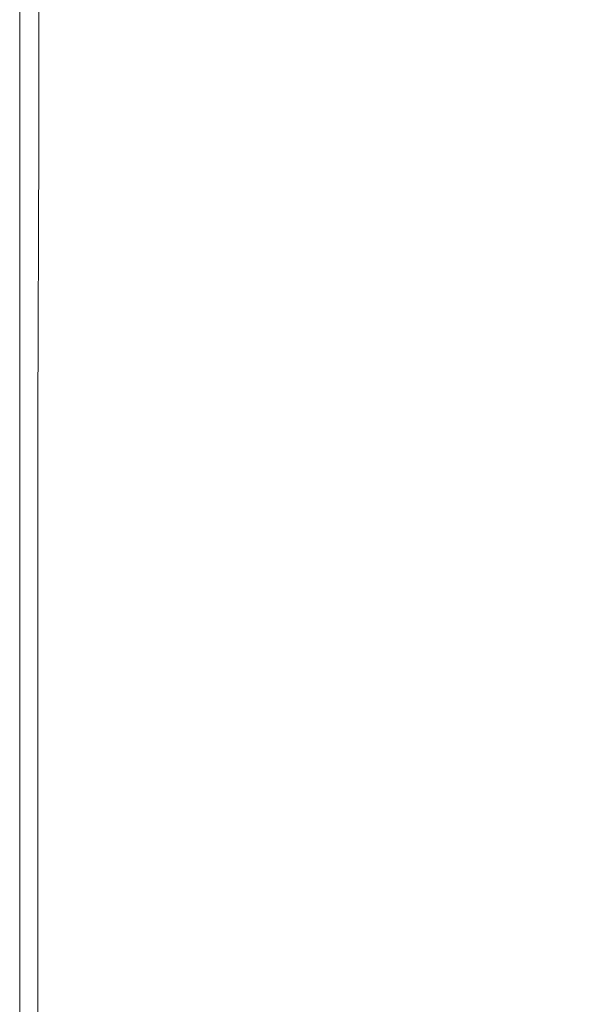
# Model space of a CAD drawing. Extents: x -398 to 399, y -750 to 750.
# Drawn here: x -398 to -332, y -106 to 13 of the extents above; entities that cross this region are included whole.
import ezdxf

# ---------------------------------------------------------------- set-up
doc = ezdxf.new("R2010")
doc.units = 0
doc.header["$LTSCALE"] = 500
doc.header["$MEASUREMENT"] = 0
doc.layers.add('EXC-WANNA', color=7, linetype='Continuous')

msp = doc.modelspace()

# ---------------------------------------------------------------- linework, layer by layer
at = {"layer": 'EXC-WANNA', "lineweight": 0}
for points, invisible_edges in [([(-398.4, -1.8, 161.9), (-398.4, 31.3, 156.3), (-398.4, -1.8, 156.3), (-398.4, -1.8, 161.9)], 13), ([(-398.4, 31.3, 156.3), (-398.4, -1.8, 161.9), (-398.4, 31.3, 161.9), (-398.4, 31.3, 156.3)], 15), ([(-398.4, -1.8, 167.4), (-398.4, 31.3, 161.9), (-398.4, -1.8, 161.9), (-398.4, -1.8, 167.4)], 15), ([(-398.4, 31.3, 161.9), (-398.4, -1.8, 167.4), (-398.4, 31.3, 167.4), (-398.4, 31.3, 161.9)], 15), ([(-398.4, -1.8, 172.7), (-398.4, 31.3, 167.4), (-398.4, -1.8, 167.4), (-398.4, -1.8, 172.7)], 15), ([(-398.4, 31.3, 167.4), (-398.4, -1.8, 172.7), (-398.4, 31.3, 172.7), (-398.4, 31.3, 167.4)], 15), ([(-398.3, -1.8, 177.8), (-398.4, 31.3, 172.7), (-398.4, -1.8, 172.7), (-398.3, -1.8, 177.8)], 15), ([(-398.4, 31.3, 172.7), (-398.3, -1.8, 177.8), (-398.3, 31.3, 177.8), (-398.4, 31.3, 172.7)], 15), ([(-398.3, 31.3, 177.8), (-398.2, -1.8, 182.5), (-398.2, 31.3, 182.5), (-398.3, 31.3, 177.8)], 15), ([(-398.2, -1.8, 182.5), (-398.3, 31.3, 177.8), (-398.3, -1.8, 177.8), (-398.2, -1.8, 182.5)], 15), ([(-398.2, 31.3, 182.5), (-398.1, -1.8, 186.8), (-398.1, 31.3, 186.8), (-398.2, 31.3, 182.5)], 15), ([(-398.1, -1.8, 186.8), (-398.2, 31.3, 182.5), (-398.2, -1.8, 182.5), (-398.1, -1.8, 186.8)], 15), ([(-398.1, 31.3, 186.8), (-397.9, -1.9, 190.6), (-397.9, 31.3, 190.6), (-398.1, 31.3, 186.8)], 15), ([(-397.9, -1.9, 190.6), (-398.1, 31.3, 186.8), (-398.1, -1.8, 186.8), (-397.9, -1.9, 190.6)], 15), ([(-397.9, 31.3, 190.6), (-397.7, -1.9, 193.7), (-397.7, 31.3, 193.7), (-397.9, 31.3, 190.6)], 15), ([(-397.7, -1.9, 193.7), (-397.9, 31.3, 190.6), (-397.9, -1.9, 190.6), (-397.7, -1.9, 193.7)], 15), ([(-397.3, -1.9, 196.2), (-397.7, 31.3, 193.7), (-397.7, -1.9, 193.7), (-397.3, -1.9, 196.2)], 15), ([(-397.7, 31.3, 193.7), (-397.3, -1.9, 196.2), (-397.3, 31.3, 196.2), (-397.7, 31.3, 193.7)], 15), ([(-396.9, -1.9, 198), (-397.3, 31.3, 196.2), (-397.3, -1.9, 196.2), (-396.9, -1.9, 198)], 15), ([(-397.3, 31.3, 196.2), (-396.9, -1.9, 198), (-396.8, 31.2, 198), (-397.3, 31.3, 196.2)], 15), ([(-396.1, -1.9, 199.3), (-396.8, 31.2, 198), (-396.9, -1.9, 198), (-396.1, -1.9, 199.3)], 15), ([(-396.8, 31.2, 198), (-396.1, -1.9, 199.3), (-396.1, 31.2, 199.3), (-396.8, 31.2, 198)], 13), ([(-395, -1.9, 200.2), (-396.1, 31.2, 199.3), (-396.1, -1.9, 199.3), (-395, -1.9, 200.2)], 15), ([(-396.1, 31.2, 199.3), (-395, -1.9, 200.2), (-395, 31.2, 200.2), (-396.1, 31.2, 199.3)], 15), ([(-395, 31.2, 200.2), (-393.5, -1.9, 200.7), (-393.4, 31.1, 200.7), (-395, 31.2, 200.2)], 15), ([(-393.5, -1.9, 200.7), (-395, 31.2, 200.2), (-395, -1.9, 200.2), (-393.5, -1.9, 200.7)], 15), ([(-391.4, -2, 201), (-393.4, 31.1, 200.7), (-393.5, -1.9, 200.7), (-391.4, -2, 201)], 15), ([(-393.4, 31.1, 200.7), (-391.4, -2, 201), (-391.3, 31, 201), (-393.4, 31.1, 200.7)], 15), ([(-388.8, -2, 201.1), (-391.3, 31, 201), (-391.4, -2, 201), (-388.8, -2, 201.1)], 15), ([(-391.3, 31, 201), (-388.8, -2, 201.1), (-388.6, 30.9, 201.1), (-391.3, 31, 201)], 15), ([(-385.4, -2, 201.1), (-388.6, 30.9, 201.1), (-388.8, -2, 201.1), (-385.4, -2, 201.1)], 15), ([(-388.6, 30.9, 201.1), (-385.4, -2, 201.1), (-385.1, 30.7, 201.1), (-388.6, 30.9, 201.1)], 15), ([(-385.4, -2, 201.1), (-380.9, 30.6, 201.1), (-385.1, 30.7, 201.1), (-385.4, -2, 201.1)], 15), ([(-380.9, 30.6, 201.1), (-385.4, -2, 201.1), (-381.1, -2.1, 201.1), (-380.9, 30.6, 201.1)], 15), ([(-381.1, -2.1, 201.1), (-375.9, 30.3, 201.1), (-380.9, 30.6, 201.1), (-381.1, -2.1, 201.1)], 15), ([(-375.9, 30.3, 201.1), (-381.1, -2.1, 201.1), (-376.3, -2.2, 201.1), (-375.9, 30.3, 201.1)], 15), ([(-376.3, -2.2, 201.1), (-370.6, 30.1, 201.1), (-375.9, 30.3, 201.1), (-376.3, -2.2, 201.1)], 15), ([(-370.6, 30.1, 201.1), (-376.3, -2.2, 201.1), (-371, -2.3, 201.1), (-370.6, 30.1, 201.1)], 15), ([(-371, -2.3, 201.1), (-365, 29.9, 201.1), (-370.6, 30.1, 201.1), (-371, -2.3, 201.1)], 15), ([(-365, 29.9, 201.1), (-371, -2.3, 201.1), (-365.6, -2.3, 201.1), (-365, 29.9, 201.1)], 15), ([(-365.6, -2.3, 201.1), (-359.4, 29.6, 201.1), (-365, 29.9, 201.1), (-365.6, -2.3, 201.1)], 15), ([(-359.4, 29.6, 201.1), (-365.6, -2.3, 201.1), (-360, -2.4, 201.1), (-359.4, 29.6, 201.1)], 15), ([(-360, -2.4, 201.1), (-353.9, 29.4, 201.1), (-359.4, 29.6, 201.1), (-360, -2.4, 201.1)], 15), ([(-353.9, 29.4, 201.1), (-360, -2.4, 201.1), (-354.6, -2.5, 201.1), (-353.9, 29.4, 201.1)], 15), ([(-354.6, -2.5, 201.1), (-348.8, 29.2, 201.1), (-353.9, 29.4, 201.1), (-354.6, -2.5, 201.1)], 15), ([(-348.8, 29.2, 201.1), (-354.6, -2.5, 201.1), (-349.6, -2.6, 201.1), (-348.8, 29.2, 201.1)], 15), ([(-349.6, -2.6, 201.1), (-344.2, 29, 201.1), (-348.8, 29.2, 201.1), (-349.6, -2.6, 201.1)], 15), ([(-344.2, 29, 201.1), (-349.6, -2.6, 201.1), (-345.1, -2.7, 201.1), (-344.2, 29, 201.1)], 15), ([(-341.4, -2.7, 201.1), (-344.2, 29, 201.1), (-345.1, -2.7, 201.1), (-341.4, -2.7, 201.1)], 15), ([(-344.2, 29, 201.1), (-341.4, -2.7, 201.1), (-340.4, 28.8, 201.1), (-344.2, 29, 201.1)], 15), ([(-338.3, -2.8, 201.1), (-340.4, 28.8, 201.1), (-341.4, -2.7, 201.1), (-338.3, -2.8, 201.1)], 15), ([(-340.4, 28.8, 201.1), (-338.3, -2.8, 201.1), (-337.3, 28.7, 201.1), (-340.4, 28.8, 201.1)], 15), ([(-335.7, -2.8, 201), (-337.3, 28.7, 201.1), (-338.3, -2.8, 201.1), (-335.7, -2.8, 201)], 15), ([(-337.3, 28.7, 201.1), (-335.7, -2.8, 201), (-334.7, 28.6, 201), (-337.3, 28.7, 201.1)], 15), ([(-333.7, -2.8, 201), (-334.7, 28.6, 201), (-335.7, -2.8, 201), (-333.7, -2.8, 201)], 15), ([(-334.7, 28.6, 201), (-333.7, -2.8, 201), (-332.6, 28.5, 201), (-334.7, 28.6, 201)], 15), ([(-332, -2.9, 200.9), (-332.6, 28.5, 201), (-333.7, -2.8, 201), (-332, -2.9, 200.9)], 15), ([(-332.6, 28.5, 201), (-332, -2.9, 200.9), (-330.9, 28.4, 200.9), (-332.6, 28.5, 201)], 15), ([(-330.7, -2.9, 200.8), (-330.9, 28.4, 200.9), (-332, -2.9, 200.9), (-330.7, -2.9, 200.8)], 15), ([(-398.4, -35, 161.9), (-398.4, -1.8, 156.3), (-398.4, -35, 156.3), (-398.4, -35, 161.9)], 13), ([(-398.4, -1.8, 156.3), (-398.4, -35, 161.9), (-398.4, -1.8, 161.9), (-398.4, -1.8, 156.3)], 15), ([(-398.4, -35, 167.4), (-398.4, -1.8, 161.9), (-398.4, -35, 161.9), (-398.4, -35, 167.4)], 15), ([(-398.4, -1.8, 161.9), (-398.4, -35, 167.4), (-398.4, -1.8, 167.4), (-398.4, -1.8, 161.9)], 15), ([(-398.4, -35, 172.7), (-398.4, -1.8, 167.4), (-398.4, -35, 167.4), (-398.4, -35, 172.7)], 15), ([(-398.4, -1.8, 167.4), (-398.4, -35, 172.7), (-398.4, -1.8, 172.7), (-398.4, -1.8, 167.4)], 15), ([(-398.3, -35, 177.8), (-398.4, -1.8, 172.7), (-398.4, -35, 172.7), (-398.3, -35, 177.8)], 15), ([(-398.4, -1.8, 172.7), (-398.3, -35, 177.8), (-398.3, -1.8, 177.8), (-398.4, -1.8, 172.7)], 15), ([(-398.3, -1.8, 177.8), (-398.2, -35, 182.5), (-398.2, -1.8, 182.5), (-398.3, -1.8, 177.8)], 15), ([(-398.2, -35, 182.5), (-398.3, -1.8, 177.8), (-398.3, -35, 177.8), (-398.2, -35, 182.5)], 15), ([(-398.2, -1.8, 182.5), (-398.1, -35, 186.8), (-398.1, -1.8, 186.8), (-398.2, -1.8, 182.5)], 15), ([(-398.1, -35, 186.8), (-398.2, -1.8, 182.5), (-398.2, -35, 182.5), (-398.1, -35, 186.8)], 15), ([(-398.1, -1.8, 186.8), (-397.9, -35, 190.6), (-397.9, -1.9, 190.6), (-398.1, -1.8, 186.8)], 15), ([(-397.9, -35, 190.6), (-398.1, -1.8, 186.8), (-398.1, -35, 186.8), (-397.9, -35, 190.6)], 15), ([(-397.9, -1.9, 190.6), (-397.7, -35, 193.7), (-397.7, -1.9, 193.7), (-397.9, -1.9, 190.6)], 15), ([(-397.7, -35, 193.7), (-397.9, -1.9, 190.6), (-397.9, -35, 190.6), (-397.7, -35, 193.7)], 15), ([(-397.4, -35, 196.2), (-397.7, -1.9, 193.7), (-397.7, -35, 193.7), (-397.4, -35, 196.2)], 15), ([(-397.7, -1.9, 193.7), (-397.4, -35, 196.2), (-397.3, -1.9, 196.2), (-397.7, -1.9, 193.7)], 15), ([(-396.9, -35, 198), (-397.3, -1.9, 196.2), (-397.4, -35, 196.2), (-396.9, -35, 198)], 15), ([(-397.3, -1.9, 196.2), (-396.9, -35, 198), (-396.9, -1.9, 198), (-397.3, -1.9, 196.2)], 15), ([(-396.2, -35, 199.3), (-396.9, -1.9, 198), (-396.9, -35, 198), (-396.2, -35, 199.3)], 15), ([(-396.9, -1.9, 198), (-396.2, -35, 199.3), (-396.1, -1.9, 199.3), (-396.9, -1.9, 198)], 13), ([(-395.1, -35, 200.2), (-396.1, -1.9, 199.3), (-396.2, -35, 199.3), (-395.1, -35, 200.2)], 15), ([(-396.1, -1.9, 199.3), (-395.1, -35, 200.2), (-395, -1.9, 200.2), (-396.1, -1.9, 199.3)], 15), ([(-393.6, -34.9, 200.7), (-395, -1.9, 200.2), (-395.1, -35, 200.2), (-393.6, -34.9, 200.7)], 15), ([(-395, -1.9, 200.2), (-393.6, -34.9, 200.7), (-393.5, -1.9, 200.7), (-395, -1.9, 200.2)], 15), ([(-391.6, -34.9, 201), (-393.5, -1.9, 200.7), (-393.6, -34.9, 200.7), (-391.6, -34.9, 201)], 15), ([(-393.5, -1.9, 200.7), (-391.6, -34.9, 201), (-391.4, -2, 201), (-393.5, -1.9, 200.7)], 15), ([(-388.9, -34.9, 201.1), (-391.4, -2, 201), (-391.6, -34.9, 201), (-388.9, -34.9, 201.1)], 15), ([(-391.4, -2, 201), (-388.9, -34.9, 201.1), (-388.8, -2, 201.1), (-391.4, -2, 201)], 15), ([(-385.6, -34.8, 201.1), (-388.8, -2, 201.1), (-388.9, -34.9, 201.1), (-385.6, -34.8, 201.1)], 15), ([(-388.8, -2, 201.1), (-385.6, -34.8, 201.1), (-385.4, -2, 201.1), (-388.8, -2, 201.1)], 15), ([(-385.6, -34.8, 201.1), (-381.1, -2.1, 201.1), (-385.4, -2, 201.1), (-385.6, -34.8, 201.1)], 15), ([(-381.1, -2.1, 201.1), (-385.6, -34.8, 201.1), (-381.4, -34.8, 201.1), (-381.1, -2.1, 201.1)], 15), ([(-381.4, -34.8, 201.1), (-376.3, -2.2, 201.1), (-381.1, -2.1, 201.1), (-381.4, -34.8, 201.1)], 15), ([(-376.3, -2.2, 201.1), (-381.4, -34.8, 201.1), (-376.7, -34.7, 201.1), (-376.3, -2.2, 201.1)], 15), ([(-376.7, -34.7, 201.1), (-371, -2.3, 201.1), (-376.3, -2.2, 201.1), (-376.7, -34.7, 201.1)], 15), ([(-371, -2.3, 201.1), (-376.7, -34.7, 201.1), (-371.5, -34.6, 201.1), (-371, -2.3, 201.1)], 15), ([(-365.6, -2.3, 201.1), (-371.5, -34.6, 201.1), (-366.1, -34.6, 201.1), (-365.6, -2.3, 201.1)], 15), ([(-371.5, -34.6, 201.1), (-365.6, -2.3, 201.1), (-371, -2.3, 201.1), (-371.5, -34.6, 201.1)], 15), ([(-366.1, -34.6, 201.1), (-360, -2.4, 201.1), (-365.6, -2.3, 201.1), (-366.1, -34.6, 201.1)], 15), ([(-360, -2.4, 201.1), (-366.1, -34.6, 201.1), (-360.7, -34.5, 201.1), (-360, -2.4, 201.1)], 15), ([(-360.7, -34.5, 201.1), (-354.6, -2.5, 201.1), (-360, -2.4, 201.1), (-360.7, -34.5, 201.1)], 15), ([(-354.6, -2.5, 201.1), (-360.7, -34.5, 201.1), (-355.4, -34.4, 201.1), (-354.6, -2.5, 201.1)], 15), ([(-355.4, -34.4, 201.1), (-349.6, -2.6, 201.1), (-354.6, -2.5, 201.1), (-355.4, -34.4, 201.1)], 15), ([(-349.6, -2.6, 201.1), (-355.4, -34.4, 201.1), (-350.4, -34.3, 201.1), (-349.6, -2.6, 201.1)], 15), ([(-350.4, -34.3, 201.1), (-345.1, -2.7, 201.1), (-349.6, -2.6, 201.1), (-350.4, -34.3, 201.1)], 15), ([(-345.1, -2.7, 201.1), (-350.4, -34.3, 201.1), (-346, -34.3, 201.1), (-345.1, -2.7, 201.1)], 15), ([(-342.3, -34.2, 201.1), (-345.1, -2.7, 201.1), (-346, -34.3, 201.1), (-342.3, -34.2, 201.1)], 15), ([(-345.1, -2.7, 201.1), (-342.3, -34.2, 201.1), (-341.4, -2.7, 201.1), (-345.1, -2.7, 201.1)], 15), ([(-339.2, -34.2, 201.1), (-341.4, -2.7, 201.1), (-342.3, -34.2, 201.1), (-339.2, -34.2, 201.1)], 15), ([(-341.4, -2.7, 201.1), (-339.2, -34.2, 201.1), (-338.3, -2.8, 201.1), (-341.4, -2.7, 201.1)], 15), ([(-336.7, -34.2, 201), (-338.3, -2.8, 201.1), (-339.2, -34.2, 201.1), (-336.7, -34.2, 201)], 15), ([(-338.3, -2.8, 201.1), (-336.7, -34.2, 201), (-335.7, -2.8, 201), (-338.3, -2.8, 201.1)], 15), ([(-334.7, -34.1, 201), (-335.7, -2.8, 201), (-336.7, -34.2, 201), (-334.7, -34.1, 201)], 15), ([(-335.7, -2.8, 201), (-334.7, -34.1, 201), (-333.7, -2.8, 201), (-335.7, -2.8, 201)], 15), ([(-333.1, -34.1, 200.9), (-333.7, -2.8, 201), (-334.7, -34.1, 201), (-333.1, -34.1, 200.9)], 15), ([(-333.7, -2.8, 201), (-333.1, -34.1, 200.9), (-332, -2.9, 200.9), (-333.7, -2.8, 201)], 15), ([(-331.8, -34.1, 200.8), (-332, -2.9, 200.9), (-333.1, -34.1, 200.9), (-331.8, -34.1, 200.8)], 15), ([(-332, -2.9, 200.9), (-331.8, -34.1, 200.8), (-330.7, -2.9, 200.8), (-332, -2.9, 200.9)], 15), ([(-330.7, -34.1, 200.7), (-330.7, -2.9, 200.8), (-331.8, -34.1, 200.8), (-330.7, -34.1, 200.7)], 15), ([(-360.7, -34.5, 201.1), (-366.6, -66.8, 201.1), (-361.3, -66.6, 201.1), (-360.7, -34.5, 201.1)], 15), ([(-366.6, -66.8, 201.1), (-360.7, -34.5, 201.1), (-366.1, -34.6, 201.1), (-366.6, -66.8, 201.1)], 15), ([(-355.4, -34.4, 201.1), (-361.3, -66.6, 201.1), (-356.1, -66.3, 201.1), (-355.4, -34.4, 201.1)], 15), ([(-361.3, -66.6, 201.1), (-355.4, -34.4, 201.1), (-360.7, -34.5, 201.1), (-361.3, -66.6, 201.1)], 15), ([(-350.4, -34.3, 201.1), (-356.1, -66.3, 201.1), (-351.2, -66.1, 201.1), (-350.4, -34.3, 201.1)], 15), ([(-356.1, -66.3, 201.1), (-350.4, -34.3, 201.1), (-355.4, -34.4, 201.1), (-356.1, -66.3, 201.1)], 15), ([(-346, -34.3, 201.1), (-351.2, -66.1, 201.1), (-346.9, -65.9, 201.1), (-346, -34.3, 201.1)], 15), ([(-351.2, -66.1, 201.1), (-346, -34.3, 201.1), (-350.4, -34.3, 201.1), (-351.2, -66.1, 201.1)], 15), ([(-343.2, -65.8, 201.1), (-346, -34.3, 201.1), (-346.9, -65.9, 201.1), (-343.2, -65.8, 201.1)], 15), ([(-346, -34.3, 201.1), (-343.2, -65.8, 201.1), (-342.3, -34.2, 201.1), (-346, -34.3, 201.1)], 15), ([(-340.2, -65.6, 201.1), (-342.3, -34.2, 201.1), (-343.2, -65.8, 201.1), (-340.2, -65.6, 201.1)], 15), ([(-342.3, -34.2, 201.1), (-340.2, -65.6, 201.1), (-339.2, -34.2, 201.1), (-342.3, -34.2, 201.1)], 15), ([(-337.8, -65.5, 201), (-339.2, -34.2, 201.1), (-340.2, -65.6, 201.1), (-337.8, -65.5, 201)], 15), ([(-339.2, -34.2, 201.1), (-337.8, -65.5, 201), (-336.7, -34.2, 201), (-339.2, -34.2, 201.1)], 15), ([(-335.8, -65.5, 201), (-336.7, -34.2, 201), (-337.8, -65.5, 201), (-335.8, -65.5, 201)], 15), ([(-336.7, -34.2, 201), (-335.8, -65.5, 201), (-334.7, -34.1, 201), (-336.7, -34.2, 201)], 15), ([(-334.2, -65.4, 200.9), (-334.7, -34.1, 201), (-335.8, -65.5, 201), (-334.2, -65.4, 200.9)], 15), ([(-334.7, -34.1, 201), (-334.2, -65.4, 200.9), (-333.1, -34.1, 200.9), (-334.7, -34.1, 201)], 15), ([(-332.9, -65.3, 200.8), (-333.1, -34.1, 200.9), (-334.2, -65.4, 200.9), (-332.9, -65.3, 200.8)], 15), ([(-333.1, -34.1, 200.9), (-332.9, -65.3, 200.8), (-331.8, -34.1, 200.8), (-333.1, -34.1, 200.9)], 15), ([(-331.9, -65.3, 200.7), (-331.8, -34.1, 200.8), (-332.9, -65.3, 200.8), (-331.9, -65.3, 200.7)], 15), ([(-330.9, -65.3, 200.5), (-330.7, -34.1, 200.7), (-331.9, -65.3, 200.7), (-330.9, -65.3, 200.5)], 15), ([(-331.8, -34.1, 200.8), (-331.9, -65.3, 200.7), (-330.7, -34.1, 200.7), (-331.8, -34.1, 200.8)], 15), ([(-398.4, -68.2, 161.9), (-398.4, -35, 156.3), (-398.4, -68.2, 156.3), (-398.4, -68.2, 161.9)], 13), ([(-398.4, -35, 156.3), (-398.4, -68.2, 161.9), (-398.4, -35, 161.9), (-398.4, -35, 156.3)], 15), ([(-398.4, -68.2, 167.4), (-398.4, -35, 161.9), (-398.4, -68.2, 161.9), (-398.4, -68.2, 167.4)], 15), ([(-398.4, -35, 161.9), (-398.4, -68.2, 167.4), (-398.4, -35, 167.4), (-398.4, -35, 161.9)], 15), ([(-398.4, -68.2, 172.7), (-398.4, -35, 167.4), (-398.4, -68.2, 167.4), (-398.4, -68.2, 172.7)], 15), ([(-398.4, -35, 167.4), (-398.4, -68.2, 172.7), (-398.4, -35, 172.7), (-398.4, -35, 167.4)], 15), ([(-398.3, -68.2, 177.8), (-398.4, -35, 172.7), (-398.4, -68.2, 172.7), (-398.3, -68.2, 177.8)], 15), ([(-398.4, -35, 172.7), (-398.3, -68.2, 177.8), (-398.3, -35, 177.8), (-398.4, -35, 172.7)], 15), ([(-398.3, -35, 177.8), (-398.2, -68.2, 182.5), (-398.2, -35, 182.5), (-398.3, -35, 177.8)], 15), ([(-398.2, -68.2, 182.5), (-398.3, -35, 177.8), (-398.3, -68.2, 177.8), (-398.2, -68.2, 182.5)], 15), ([(-398.2, -35, 182.5), (-398.1, -68.1, 186.8), (-398.1, -35, 186.8), (-398.2, -35, 182.5)], 15), ([(-398.1, -68.1, 186.8), (-398.2, -35, 182.5), (-398.2, -68.2, 182.5), (-398.1, -68.1, 186.8)], 15), ([(-398.1, -35, 186.8), (-397.9, -68.1, 190.6), (-397.9, -35, 190.6), (-398.1, -35, 186.8)], 15), ([(-397.9, -68.1, 190.6), (-398.1, -35, 186.8), (-398.1, -68.1, 186.8), (-397.9, -68.1, 190.6)], 15), ([(-397.9, -35, 190.6), (-397.7, -68.1, 193.7), (-397.7, -35, 193.7), (-397.9, -35, 190.6)], 15), ([(-397.7, -68.1, 193.7), (-397.9, -35, 190.6), (-397.9, -68.1, 190.6), (-397.7, -68.1, 193.7)], 15), ([(-397.4, -68.1, 196.2), (-397.7, -35, 193.7), (-397.7, -68.1, 193.7), (-397.4, -68.1, 196.2)], 15), ([(-397.7, -35, 193.7), (-397.4, -68.1, 196.2), (-397.4, -35, 196.2), (-397.7, -35, 193.7)], 15), ([(-396.9, -68.1, 198), (-397.4, -35, 196.2), (-397.4, -68.1, 196.2), (-396.9, -68.1, 198)], 15), ([(-397.4, -35, 196.2), (-396.9, -68.1, 198), (-396.9, -35, 198), (-397.4, -35, 196.2)], 15), ([(-396.2, -68.1, 199.3), (-396.9, -35, 198), (-396.9, -68.1, 198), (-396.2, -68.1, 199.3)], 15), ([(-396.9, -35, 198), (-396.2, -68.1, 199.3), (-396.2, -35, 199.3), (-396.9, -35, 198)], 13), ([(-395.1, -68, 200.2), (-396.2, -35, 199.3), (-396.2, -68.1, 199.3), (-395.1, -68, 200.2)], 15), ([(-396.2, -35, 199.3), (-395.1, -68, 200.2), (-395.1, -35, 200.2), (-396.2, -35, 199.3)], 15), ([(-395.1, -35, 200.2), (-393.7, -68, 200.7), (-393.6, -34.9, 200.7), (-395.1, -35, 200.2)], 15), ([(-393.7, -68, 200.7), (-395.1, -35, 200.2), (-395.1, -68, 200.2), (-393.7, -68, 200.7)], 15), ([(-391.7, -67.9, 201), (-393.6, -34.9, 200.7), (-393.7, -68, 200.7), (-391.7, -67.9, 201)], 15), ([(-393.6, -34.9, 200.7), (-391.7, -67.9, 201), (-391.6, -34.9, 201), (-393.6, -34.9, 200.7)], 15), ([(-389.1, -67.8, 201.1), (-391.6, -34.9, 201), (-391.7, -67.9, 201), (-389.1, -67.8, 201.1)], 15), ([(-391.6, -34.9, 201), (-389.1, -67.8, 201.1), (-388.9, -34.9, 201.1), (-391.6, -34.9, 201)], 15), ([(-385.8, -67.6, 201.1), (-388.9, -34.9, 201.1), (-389.1, -67.8, 201.1), (-385.8, -67.6, 201.1)], 15), ([(-388.9, -34.9, 201.1), (-385.8, -67.6, 201.1), (-385.6, -34.8, 201.1), (-388.9, -34.9, 201.1)], 15), ([(-381.4, -34.8, 201.1), (-385.8, -67.6, 201.1), (-381.7, -67.4, 201.1), (-381.4, -34.8, 201.1)], 15), ([(-385.8, -67.6, 201.1), (-381.4, -34.8, 201.1), (-385.6, -34.8, 201.1), (-385.8, -67.6, 201.1)], 15), ([(-376.7, -34.7, 201.1), (-381.7, -67.4, 201.1), (-377, -67.2, 201.1), (-376.7, -34.7, 201.1)], 15), ([(-381.7, -67.4, 201.1), (-376.7, -34.7, 201.1), (-381.4, -34.8, 201.1), (-381.7, -67.4, 201.1)], 15), ([(-371.5, -34.6, 201.1), (-377, -67.2, 201.1), (-371.9, -67, 201.1), (-371.5, -34.6, 201.1)], 15), ([(-377, -67.2, 201.1), (-371.5, -34.6, 201.1), (-376.7, -34.7, 201.1), (-377, -67.2, 201.1)], 15), ([(-366.1, -34.6, 201.1), (-371.9, -67, 201.1), (-366.6, -66.8, 201.1), (-366.1, -34.6, 201.1)], 15), ([(-371.9, -67, 201.1), (-366.1, -34.6, 201.1), (-371.5, -34.6, 201.1), (-371.9, -67, 201.1)], 15), ([(-340.2, -65.6, 201.1), (-338.8, -96.9, 201), (-337.8, -65.5, 201), (-340.2, -65.6, 201.1)], 15), ([(-336.9, -96.8, 201), (-337.8, -65.5, 201), (-338.8, -96.9, 201), (-336.9, -96.8, 201)], 15), ([(-337.8, -65.5, 201), (-336.9, -96.8, 201), (-335.8, -65.5, 201), (-337.8, -65.5, 201)], 15), ([(-335.3, -96.7, 200.9), (-335.8, -65.5, 201), (-336.9, -96.8, 201), (-335.3, -96.7, 200.9)], 15), ([(-335.8, -65.5, 201), (-335.3, -96.7, 200.9), (-334.2, -65.4, 200.9), (-335.8, -65.5, 201)], 15), ([(-334, -96.6, 200.8), (-334.2, -65.4, 200.9), (-335.3, -96.7, 200.9), (-334, -96.6, 200.8)], 15), ([(-334.2, -65.4, 200.9), (-334, -96.6, 200.8), (-332.9, -65.3, 200.8), (-334.2, -65.4, 200.9)], 15), ([(-333, -96.5, 200.7), (-332.9, -65.3, 200.8), (-334, -96.6, 200.8), (-333, -96.5, 200.7)], 15), ([(-332.1, -96.5, 200.5), (-331.9, -65.3, 200.7), (-333, -96.5, 200.7), (-332.1, -96.5, 200.5)], 15), ([(-332.9, -65.3, 200.8), (-333, -96.5, 200.7), (-331.9, -65.3, 200.7), (-332.9, -65.3, 200.8)], 15), ([(-331.9, -65.3, 200.7), (-332.1, -96.5, 200.5), (-330.9, -65.3, 200.5), (-331.9, -65.3, 200.7)], 15), ([(-331.3, -96.4, 200.3), (-330.9, -65.3, 200.5), (-332.1, -96.5, 200.5), (-331.3, -96.4, 200.3)], 15), ([(-361.3, -66.6, 201.1), (-367.2, -99, 201.1), (-361.9, -98.6, 201.1), (-361.3, -66.6, 201.1)], 15), ([(-367.2, -99, 201.1), (-361.3, -66.6, 201.1), (-366.6, -66.8, 201.1), (-367.2, -99, 201.1)], 15), ([(-356.1, -66.3, 201.1), (-361.9, -98.6, 201.1), (-356.8, -98.2, 201.1), (-356.1, -66.3, 201.1)], 15), ([(-361.9, -98.6, 201.1), (-356.1, -66.3, 201.1), (-361.3, -66.6, 201.1), (-361.9, -98.6, 201.1)], 15), ([(-351.2, -66.1, 201.1), (-356.8, -98.2, 201.1), (-352, -97.9, 201.1), (-351.2, -66.1, 201.1)], 15), ([(-356.8, -98.2, 201.1), (-351.2, -66.1, 201.1), (-356.1, -66.3, 201.1), (-356.8, -98.2, 201.1)], 15), ([(-346.9, -65.9, 201.1), (-352, -97.9, 201.1), (-347.8, -97.6, 201.1), (-346.9, -65.9, 201.1)], 15), ([(-352, -97.9, 201.1), (-346.9, -65.9, 201.1), (-351.2, -66.1, 201.1), (-352, -97.9, 201.1)], 15), ([(-344.2, -97.3, 201.1), (-346.9, -65.9, 201.1), (-347.8, -97.6, 201.1), (-344.2, -97.3, 201.1)], 15), ([(-346.9, -65.9, 201.1), (-344.2, -97.3, 201.1), (-343.2, -65.8, 201.1), (-346.9, -65.9, 201.1)], 15), ([(-341.2, -97.1, 201.1), (-343.2, -65.8, 201.1), (-344.2, -97.3, 201.1), (-341.2, -97.1, 201.1)], 15), ([(-343.2, -65.8, 201.1), (-341.2, -97.1, 201.1), (-340.2, -65.6, 201.1), (-343.2, -65.8, 201.1)], 15), ([(-338.8, -96.9, 201), (-340.2, -65.6, 201.1), (-341.2, -97.1, 201.1), (-338.8, -96.9, 201)], 15), ([(-393.7, -68, 200.7), (-391.8, -100.8, 201), (-391.7, -67.9, 201), (-393.7, -68, 200.7)], 15), ([(-389.2, -100.6, 201.1), (-391.7, -67.9, 201), (-391.8, -100.8, 201), (-389.2, -100.6, 201.1)], 15), ([(-391.7, -67.9, 201), (-389.2, -100.6, 201.1), (-389.1, -67.8, 201.1), (-391.7, -67.9, 201)], 15), ([(-386, -100.4, 201.1), (-389.1, -67.8, 201.1), (-389.2, -100.6, 201.1), (-386, -100.4, 201.1)], 15), ([(-389.1, -67.8, 201.1), (-386, -100.4, 201.1), (-385.8, -67.6, 201.1), (-389.1, -67.8, 201.1)], 15), ([(-381.7, -67.4, 201.1), (-386, -100.4, 201.1), (-382, -100.1, 201.1), (-381.7, -67.4, 201.1)], 15), ([(-386, -100.4, 201.1), (-381.7, -67.4, 201.1), (-385.8, -67.6, 201.1), (-386, -100.4, 201.1)], 15), ([(-377, -67.2, 201.1), (-382, -100.1, 201.1), (-377.4, -99.8, 201.1), (-377, -67.2, 201.1)], 15), ([(-382, -100.1, 201.1), (-377, -67.2, 201.1), (-381.7, -67.4, 201.1), (-382, -100.1, 201.1)], 15), ([(-371.9, -67, 201.1), (-377.4, -99.8, 201.1), (-372.4, -99.4, 201.1), (-371.9, -67, 201.1)], 15), ([(-377.4, -99.8, 201.1), (-371.9, -67, 201.1), (-377, -67.2, 201.1), (-377.4, -99.8, 201.1)], 15), ([(-366.6, -66.8, 201.1), (-372.4, -99.4, 201.1), (-367.2, -99, 201.1), (-366.6, -66.8, 201.1)], 15), ([(-372.4, -99.4, 201.1), (-366.6, -66.8, 201.1), (-371.9, -67, 201.1), (-372.4, -99.4, 201.1)], 15), ([(-398.4, -101.3, 161.9), (-398.4, -68.2, 156.3), (-398.4, -101.3, 156.3), (-398.4, -101.3, 161.9)], 13), ([(-398.4, -68.2, 156.3), (-398.4, -101.3, 161.9), (-398.4, -68.2, 161.9), (-398.4, -68.2, 156.3)], 15), ([(-398.4, -101.3, 167.4), (-398.4, -68.2, 161.9), (-398.4, -101.3, 161.9), (-398.4, -101.3, 167.4)], 15), ([(-398.4, -68.2, 161.9), (-398.4, -101.3, 167.4), (-398.4, -68.2, 167.4), (-398.4, -68.2, 161.9)], 15), ([(-398.4, -101.3, 172.7), (-398.4, -68.2, 167.4), (-398.4, -101.3, 167.4), (-398.4, -101.3, 172.7)], 15), ([(-398.4, -68.2, 167.4), (-398.4, -101.3, 172.7), (-398.4, -68.2, 172.7), (-398.4, -68.2, 167.4)], 15), ([(-398.3, -101.3, 177.8), (-398.4, -68.2, 172.7), (-398.4, -101.3, 172.7), (-398.3, -101.3, 177.8)], 15), ([(-398.4, -68.2, 172.7), (-398.3, -101.3, 177.8), (-398.3, -68.2, 177.8), (-398.4, -68.2, 172.7)], 15), ([(-398.3, -68.2, 177.8), (-398.2, -101.3, 182.5), (-398.2, -68.2, 182.5), (-398.3, -68.2, 177.8)], 15), ([(-398.2, -101.3, 182.5), (-398.3, -68.2, 177.8), (-398.3, -101.3, 177.8), (-398.2, -101.3, 182.5)], 15), ([(-398.2, -68.2, 182.5), (-398.1, -101.3, 186.8), (-398.1, -68.1, 186.8), (-398.2, -68.2, 182.5)], 15), ([(-398.1, -101.3, 186.8), (-398.2, -68.2, 182.5), (-398.2, -101.3, 182.5), (-398.1, -101.3, 186.8)], 15), ([(-398.1, -68.1, 186.8), (-397.9, -101.3, 190.6), (-397.9, -68.1, 190.6), (-398.1, -68.1, 186.8)], 15), ([(-397.9, -101.3, 190.6), (-398.1, -68.1, 186.8), (-398.1, -101.3, 186.8), (-397.9, -101.3, 190.6)], 15), ([(-397.9, -68.1, 190.6), (-397.7, -101.3, 193.7), (-397.7, -68.1, 193.7), (-397.9, -68.1, 190.6)], 15), ([(-397.7, -101.3, 193.7), (-397.9, -68.1, 190.6), (-397.9, -101.3, 190.6), (-397.7, -101.3, 193.7)], 15), ([(-397.4, -101.2, 196.2), (-397.7, -68.1, 193.7), (-397.7, -101.3, 193.7), (-397.4, -101.2, 196.2)], 15), ([(-397.7, -68.1, 193.7), (-397.4, -101.2, 196.2), (-397.4, -68.1, 196.2), (-397.7, -68.1, 193.7)], 15), ([(-396.9, -101.2, 198), (-397.4, -68.1, 196.2), (-397.4, -101.2, 196.2), (-396.9, -101.2, 198)], 15), ([(-397.4, -68.1, 196.2), (-396.9, -101.2, 198), (-396.9, -68.1, 198), (-397.4, -68.1, 196.2)], 15), ([(-396.2, -101.2, 199.3), (-396.9, -68.1, 198), (-396.9, -101.2, 198), (-396.2, -101.2, 199.3)], 15), ([(-396.9, -68.1, 198), (-396.2, -101.2, 199.3), (-396.2, -68.1, 199.3), (-396.9, -68.1, 198)], 13), ([(-396.2, -68.1, 199.3), (-395.2, -101.1, 200.2), (-395.1, -68, 200.2), (-396.2, -68.1, 199.3)], 15), ([(-395.2, -101.1, 200.2), (-396.2, -68.1, 199.3), (-396.2, -101.2, 199.3), (-395.2, -101.1, 200.2)], 15), ([(-393.7, -101, 200.7), (-395.1, -68, 200.2), (-395.2, -101.1, 200.2), (-393.7, -101, 200.7)], 15), ([(-395.1, -68, 200.2), (-393.7, -101, 200.7), (-393.7, -68, 200.7), (-395.1, -68, 200.2)], 15), ([(-391.8, -100.8, 201), (-393.7, -68, 200.7), (-393.7, -101, 200.7), (-391.8, -100.8, 201)], 15), ([(-333.2, -127.6, 200.5), (-333, -96.5, 200.7), (-334.1, -127.7, 200.7), (-333.2, -127.6, 200.5)], 15), ([(-334, -96.6, 200.8), (-334.1, -127.7, 200.7), (-333, -96.5, 200.7), (-334, -96.6, 200.8)], 15), ([(-333, -96.5, 200.7), (-333.2, -127.6, 200.5), (-332.1, -96.5, 200.5), (-333, -96.5, 200.7)], 15), ([(-332.4, -127.6, 200.3), (-332.1, -96.5, 200.5), (-333.2, -127.6, 200.5), (-332.4, -127.6, 200.3)], 15), ([(-332.1, -96.5, 200.5), (-332.4, -127.6, 200.3), (-331.3, -96.4, 200.3), (-332.1, -96.5, 200.5)], 15), ([(-331.7, -127.5, 199.8), (-331.3, -96.4, 200.3), (-332.4, -127.6, 200.3), (-331.7, -127.5, 199.8)], 15), ([(-347.8, -97.6, 201.1), (-352.8, -129.6, 201.1), (-348.6, -129.2, 201.1), (-347.8, -97.6, 201.1)], 15), ([(-352.8, -129.6, 201.1), (-347.8, -97.6, 201.1), (-352, -97.9, 201.1), (-352.8, -129.6, 201.1)], 15), ([(-345.1, -128.8, 201.1), (-347.8, -97.6, 201.1), (-348.6, -129.2, 201.1), (-345.1, -128.8, 201.1)], 15), ([(-347.8, -97.6, 201.1), (-345.1, -128.8, 201.1), (-344.2, -97.3, 201.1), (-347.8, -97.6, 201.1)], 15), ([(-342.2, -128.5, 201.1), (-344.2, -97.3, 201.1), (-345.1, -128.8, 201.1), (-342.2, -128.5, 201.1)], 15), ([(-344.2, -97.3, 201.1), (-342.2, -128.5, 201.1), (-341.2, -97.1, 201.1), (-344.2, -97.3, 201.1)], 15), ([(-339.8, -128.3, 201), (-341.2, -97.1, 201.1), (-342.2, -128.5, 201.1), (-339.8, -128.3, 201)], 15), ([(-341.2, -97.1, 201.1), (-339.8, -128.3, 201), (-338.8, -96.9, 201), (-341.2, -97.1, 201.1)], 15), ([(-337.9, -128.1, 201), (-338.8, -96.9, 201), (-339.8, -128.3, 201), (-337.9, -128.1, 201)], 15), ([(-338.8, -96.9, 201), (-337.9, -128.1, 201), (-336.9, -96.8, 201), (-338.8, -96.9, 201)], 15), ([(-336.4, -127.9, 200.9), (-336.9, -96.8, 201), (-337.9, -128.1, 201), (-336.4, -127.9, 200.9)], 15), ([(-336.9, -96.8, 201), (-336.4, -127.9, 200.9), (-335.3, -96.7, 200.9), (-336.9, -96.8, 201)], 15), ([(-335.1, -127.8, 200.8), (-335.3, -96.7, 200.9), (-336.4, -127.9, 200.9), (-335.1, -127.8, 200.8)], 15), ([(-335.3, -96.7, 200.9), (-335.1, -127.8, 200.8), (-334, -96.6, 200.8), (-335.3, -96.7, 200.9)], 15), ([(-334.1, -127.7, 200.7), (-334, -96.6, 200.8), (-335.1, -127.8, 200.8), (-334.1, -127.7, 200.7)], 15), ([(-361.9, -98.6, 201.1), (-367.7, -131.2, 201.1), (-362.5, -130.7, 201.1), (-361.9, -98.6, 201.1)], 15), ([(-367.7, -131.2, 201.1), (-361.9, -98.6, 201.1), (-367.2, -99, 201.1), (-367.7, -131.2, 201.1)], 15), ([(-356.8, -98.2, 201.1), (-362.5, -130.7, 201.1), (-357.5, -130.1, 201.1), (-356.8, -98.2, 201.1)], 15), ([(-362.5, -130.7, 201.1), (-356.8, -98.2, 201.1), (-361.9, -98.6, 201.1), (-362.5, -130.7, 201.1)], 15), ([(-352, -97.9, 201.1), (-357.5, -130.1, 201.1), (-352.8, -129.6, 201.1), (-352, -97.9, 201.1)], 15), ([(-357.5, -130.1, 201.1), (-352, -97.9, 201.1), (-356.8, -98.2, 201.1), (-357.5, -130.1, 201.1)], 15), ([(-382, -100.1, 201.1), (-386.2, -133.2, 201.1), (-382.3, -132.8, 201.1), (-382, -100.1, 201.1)], 15), ([(-386.2, -133.2, 201.1), (-382, -100.1, 201.1), (-386, -100.4, 201.1), (-386.2, -133.2, 201.1)], 15), ([(-377.4, -99.8, 201.1), (-382.3, -132.8, 201.1), (-377.8, -132.3, 201.1), (-377.4, -99.8, 201.1)], 15), ([(-382.3, -132.8, 201.1), (-377.4, -99.8, 201.1), (-382, -100.1, 201.1), (-382.3, -132.8, 201.1)], 15), ([(-372.4, -99.4, 201.1), (-377.8, -132.3, 201.1), (-372.8, -131.8, 201.1), (-372.4, -99.4, 201.1)], 15), ([(-377.8, -132.3, 201.1), (-372.4, -99.4, 201.1), (-377.4, -99.8, 201.1), (-377.8, -132.3, 201.1)], 15), ([(-367.2, -99, 201.1), (-372.8, -131.8, 201.1), (-367.7, -131.2, 201.1), (-367.2, -99, 201.1)], 15), ([(-372.8, -131.8, 201.1), (-367.2, -99, 201.1), (-372.4, -99.4, 201.1), (-372.8, -131.8, 201.1)], 15), ([(-398.4, -134.5, 161.9), (-398.4, -101.3, 156.3), (-398.4, -134.5, 156.3), (-398.4, -134.5, 161.9)], 13), ([(-398.4, -101.3, 156.3), (-398.4, -134.5, 161.9), (-398.4, -101.3, 161.9), (-398.4, -101.3, 156.3)], 15), ([(-398.4, -134.5, 167.4), (-398.4, -101.3, 161.9), (-398.4, -134.5, 161.9), (-398.4, -134.5, 167.4)], 15), ([(-398.4, -101.3, 161.9), (-398.4, -134.5, 167.4), (-398.4, -101.3, 167.4), (-398.4, -101.3, 161.9)], 15), ([(-398.4, -134.5, 172.7), (-398.4, -101.3, 167.4), (-398.4, -134.5, 167.4), (-398.4, -134.5, 172.7)], 15), ([(-398.4, -101.3, 167.4), (-398.4, -134.5, 172.7), (-398.4, -101.3, 172.7), (-398.4, -101.3, 167.4)], 15), ([(-398.3, -134.5, 177.8), (-398.4, -101.3, 172.7), (-398.4, -134.5, 172.7), (-398.3, -134.5, 177.8)], 15), ([(-398.4, -101.3, 172.7), (-398.3, -134.5, 177.8), (-398.3, -101.3, 177.8), (-398.4, -101.3, 172.7)], 15), ([(-398.3, -101.3, 177.8), (-398.2, -134.5, 182.5), (-398.2, -101.3, 182.5), (-398.3, -101.3, 177.8)], 15), ([(-398.2, -134.5, 182.5), (-398.3, -101.3, 177.8), (-398.3, -134.5, 177.8), (-398.2, -134.5, 182.5)], 15), ([(-398.2, -101.3, 182.5), (-398.1, -134.4, 186.8), (-398.1, -101.3, 186.8), (-398.2, -101.3, 182.5)], 15), ([(-398.1, -134.4, 186.8), (-398.2, -101.3, 182.5), (-398.2, -134.5, 182.5), (-398.1, -134.4, 186.8)], 15), ([(-398.1, -101.3, 186.8), (-397.9, -134.4, 190.6), (-397.9, -101.3, 190.6), (-398.1, -101.3, 186.8)], 15), ([(-397.9, -134.4, 190.6), (-398.1, -101.3, 186.8), (-398.1, -134.4, 186.8), (-397.9, -134.4, 190.6)], 15), ([(-397.9, -101.3, 190.6), (-397.7, -134.4, 193.7), (-397.7, -101.3, 193.7), (-397.9, -101.3, 190.6)], 15), ([(-397.7, -134.4, 193.7), (-397.9, -101.3, 190.6), (-397.9, -134.4, 190.6), (-397.7, -134.4, 193.7)], 15), ([(-397.7, -101.3, 193.7), (-397.4, -134.4, 196.2), (-397.4, -101.2, 196.2), (-397.7, -101.3, 193.7)], 15), ([(-397.4, -134.4, 196.2), (-397.7, -101.3, 193.7), (-397.7, -134.4, 193.7), (-397.4, -134.4, 196.2)], 15), ([(-397, -134.3, 198), (-397.4, -101.2, 196.2), (-397.4, -134.4, 196.2), (-397, -134.3, 198)], 15), ([(-397.4, -101.2, 196.2), (-397, -134.3, 198), (-396.9, -101.2, 198), (-397.4, -101.2, 196.2)], 15), ([(-396.3, -134.3, 199.3), (-396.9, -101.2, 198), (-397, -134.3, 198), (-396.3, -134.3, 199.3)], 15), ([(-396.9, -101.2, 198), (-396.3, -134.3, 199.3), (-396.2, -101.2, 199.3), (-396.9, -101.2, 198)], 13), ([(-395.3, -134.1, 200.2), (-396.2, -101.2, 199.3), (-396.3, -134.3, 199.3), (-395.3, -134.1, 200.2)], 15), ([(-396.2, -101.2, 199.3), (-395.3, -134.1, 200.2), (-395.2, -101.1, 200.2), (-396.2, -101.2, 199.3)], 15), ([(-393.8, -134, 200.7), (-395.2, -101.1, 200.2), (-395.3, -134.1, 200.2), (-393.8, -134, 200.7)], 15), ([(-395.2, -101.1, 200.2), (-393.8, -134, 200.7), (-393.7, -101, 200.7), (-395.2, -101.1, 200.2)], 15), ([(-391.9, -133.8, 201), (-393.7, -101, 200.7), (-393.8, -134, 200.7), (-391.9, -133.8, 201)], 15), ([(-393.7, -101, 200.7), (-391.9, -133.8, 201), (-391.8, -100.8, 201), (-393.7, -101, 200.7)], 15), ([(-389.4, -133.5, 201.1), (-391.8, -100.8, 201), (-391.9, -133.8, 201), (-389.4, -133.5, 201.1)], 15), ([(-391.8, -100.8, 201), (-389.4, -133.5, 201.1), (-389.2, -100.6, 201.1), (-391.8, -100.8, 201)], 15), ([(-386.2, -133.2, 201.1), (-389.2, -100.6, 201.1), (-389.4, -133.5, 201.1), (-386.2, -133.2, 201.1)], 15), ([(-389.2, -100.6, 201.1), (-386.2, -133.2, 201.1), (-386, -100.4, 201.1), (-389.2, -100.6, 201.1)], 15)]:
    msp.add_3dface(points, dxfattribs=dict(at, invisible_edges=invisible_edges))

doc.saveas('drawing.dxf')
